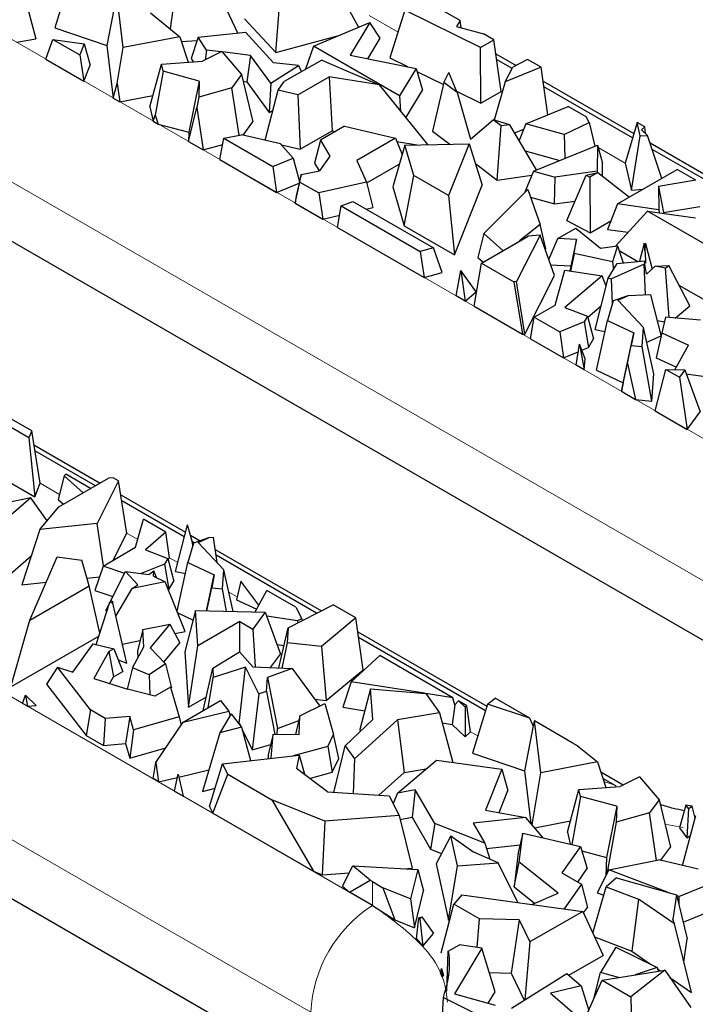
# Model space of a CAD drawing. Units: millimetres. Extents: x 0 to 420, y 0 to 297.
# Drawn here: x 113 to 123, y 46 to 59 of the extents above; entities that cross this region are included whole.
import ezdxf

# ---------------------------------------------------------------- set-up
doc = ezdxf.new("R2010")
doc.units = ezdxf.units.MM

msp = doc.modelspace()

# ---------------------------------------------------------------- linework, layer by layer
at = {"color": 8, "linetype": 'Continuous', "lineweight": 18}
for p, q in [((107.8388, 62.1057), (125.9407, 51.6582)), ((106.9902, 60.636), (125.0922, 50.1885)), ((118.4548, 59.1455), (118.0593, 59.3738)), ((119.8887, 58.318), (119.872, 58.3276)), ((121.1658, 57.5809), (121.1613, 57.5835)), ((121.5764, 57.3439), (121.206, 57.5577)), ((103.681, 55.4617), (118.106, 47.1364)), ((102.8324, 53.992), (117.2574, 45.6667)), ((113.8015, 52.7876), (113.5354, 52.9412)), ((114.8759, 52.1675), (114.7261, 52.254)), ((115.4256, 51.8503), (115.3149, 51.9141)), ((116.2445, 51.3776), (116.1303, 51.4436)), ((117.9859, 50.3726), (117.9762, 50.3782)), ((119.552, 49.4687), (119.4538, 49.5254)), ((122.3745, 48.2072), (122.1254, 48.2529)), ((118.106, 47.4631), (118.106, 47.1364))]:
    msp.add_line(p, q, dxfattribs=at)
at = {"color": 7, "linetype": 'Continuous', "lineweight": 25}
for p, q in [((113.9444, 59.88), (113.7366, 59.2025)), ((125.0922, 49.3719), (106.9902, 59.8193)), ((113.2855, 59.7583), (113.4754, 59.0518)), ((115.3988, 59.7457), (115.3238, 59.1906)), ((115.9441, 59.7859), (116.2472, 59.1355)), ((117.5785, 59.824), (117.9126, 59.2146)), ((114.5862, 59.663), (114.4508, 58.9611)), ((114.6755, 58.9326), (114.5862, 59.663)), ((116.7733, 58.8676), (116.8344, 59.6267)), ((119.3076, 59.3067), (118.8058, 59.5963)), ((118.5503, 59.4488), (118.3432, 58.7911)), ((119.588, 58.9322), (118.5503, 59.4488)), ((115.0512, 59.4124), (115.4563, 59.0828)), ((116.3418, 59.3267), (116.7733, 58.8676)), ((113.7366, 59.2025), (114.4508, 58.9611)), ((117.291, 58.9531), (118.0688, 59.2802)), ((118.0688, 59.2802), (117.7971, 58.8293)), ((118.2095, 59.0631), (118.0688, 59.2802)), ((119.3076, 59.3067), (119.2582, 59.2247)), ((119.2582, 59.2247), (119.6308, 59.1201)), ((119.3231, 59.2065), (119.3076, 59.3067)), ((113.2072, 59.0073), (113.4754, 59.0518)), ((113.6127, 58.7732), (113.708, 59.0449)), ((113.708, 59.0449), (114.078, 58.8314)), ((113.708, 59.0449), (114.1393, 58.9855)), ((115.4563, 59.0828), (114.6755, 58.9326)), ((115.4563, 59.0828), (115.5698, 58.7319)), ((115.7054, 59.0775), (115.6099, 58.782)), ((115.7054, 59.0775), (116.3571, 59.1473)), ((115.8205, 58.8996), (115.7054, 59.0775)), ((116.3571, 59.1473), (116.7419, 58.7239)), ((116.7733, 58.8676), (117.6243, 59.0933)), ((118.0393, 58.7807), (118.2095, 59.0631)), ((119.588, 58.9322), (119.7723, 59.0385)), ((119.7723, 59.0385), (119.6308, 59.1201)), ((119.872, 58.3276), (119.7723, 59.0385)), ((114.1393, 58.9855), (114.078, 58.8314)), ((114.1393, 58.9855), (114.2237, 58.6891)), ((114.4508, 58.9611), (114.539, 58.2386)), ((114.5926, 58.4376), (114.6755, 58.9326)), ((115.4778, 59.0162), (115.6906, 59.0318)), ((117.291, 58.9531), (117.1837, 58.6341)), ((118.4751, 58.2697), (117.291, 58.9531)), ((119.5951, 58.1678), (119.588, 58.9322)), ((113.6127, 58.7732), (114.1368, 58.4708)), ((114.078, 58.8314), (114.1368, 58.4708)), ((115.6099, 58.782), (115.6388, 58.7374)), ((116.0333, 58.8806), (115.7674, 58.7475)), ((115.8205, 58.8996), (115.8009, 58.7643)), ((116.0222, 58.875), (115.8205, 58.8996)), ((116.0333, 58.8806), (116.3039, 58.5617)), ((116.4286, 58.8254), (116.0399, 58.8729)), ((116.4286, 58.8254), (116.3779, 58.4633)), ((116.7066, 58.4428), (116.4286, 58.8254)), ((117.7971, 58.8293), (118.7028, 58.6475)), ((118.3432, 58.7911), (118.5836, 58.6714)), ((119.7988, 58.8492), (120.0783, 58.6879)), ((120.0247, 58.6451), (119.8101, 58.7689)), ((120.2357, 58.771), (120.0348, 58.6649)), ((120.4236, 58.6626), (120.2357, 58.771)), ((114.1368, 58.4708), (114.2237, 58.6891)), ((115.0426, 58.1191), (115.2015, 58.7028)), ((115.2015, 58.7028), (115.7674, 58.7475)), ((115.2242, 58.6071), (115.2015, 58.7028)), ((116.7066, 58.4428), (117.0853, 58.6885)), ((117.0853, 58.6885), (116.7419, 58.7239)), ((117.4056, 58.7622), (116.891, 58.4652)), ((117.0853, 58.6885), (117.1255, 58.6005)), ((117.4056, 58.7622), (118.1948, 58.4198)), ((118.7028, 58.6475), (118.4751, 58.2697)), ((118.7028, 58.6475), (118.7926, 58.3459)), ((119.9302, 58.46), (120.0348, 58.6649)), ((120.4236, 58.6626), (119.9302, 58.46)), ((120.5169, 58.0063), (120.4236, 58.6626)), ((115.2242, 58.6071), (115.1138, 58.0025)), ((115.72, 58.4733), (115.2242, 58.6071)), ((116.3039, 58.5617), (116.1696, 58.3817)), ((116.3039, 58.5617), (116.4591, 57.9105)), ((117.077, 58.2835), (117.5078, 58.5321)), ((117.5078, 58.5321), (117.549, 57.7874)), ((118.1948, 58.4198), (117.5078, 58.5321)), ((118.7152, 58.6059), (119.079, 58.4248)), ((119.0858, 58.4539), (119.1546, 58.5888)), ((119.2674, 58.3161), (119.1546, 58.5888)), ((114.539, 58.2386), (114.5926, 58.4376)), ((114.5926, 58.4376), (114.6318, 58.1851)), ((115.72, 58.4733), (115.5777, 57.7686)), ((115.72, 58.4733), (115.7147, 58.2531)), ((116.1696, 58.3817), (115.7147, 58.2531)), ((116.2692, 57.7291), (116.1696, 58.3817)), ((116.3258, 58.4697), (116.3779, 58.4633)), ((116.3779, 58.4633), (116.6849, 58.0408)), ((116.7066, 58.4428), (116.6849, 58.0408)), ((116.8077, 58.3464), (116.891, 58.4652)), ((118.1948, 58.4198), (118.8602, 57.599)), ((119.0858, 58.4539), (118.9303, 57.7841)), ((119.2674, 58.3161), (119.0858, 58.4539)), ((119.9302, 58.46), (119.7768, 57.9359)), ((120.4505, 58.4731), (121.6978, 57.7532)), ((121.6792, 57.6902), (120.4619, 58.3927)), ((114.539, 58.2386), (114.6318, 58.1851)), ((114.6318, 58.1851), (115.0843, 58.2721)), ((115.7147, 58.2531), (115.688, 58.108)), ((116.627, 57.6595), (116.8077, 58.3464)), ((117.077, 58.2835), (116.8077, 58.3464)), ((117.077, 58.2835), (117.1107, 57.5344)), ((118.4751, 58.2697), (118.491, 58.0545)), ((118.5632, 57.9654), (118.7926, 58.3459)), ((119.2596, 58.3348), (119.5951, 58.1678)), ((119.2674, 58.3161), (119.4529, 57.6754)), ((119.5951, 58.1678), (119.872, 58.3276)), ((115.0426, 58.1191), (115.0897, 57.9208)), ((115.5746, 57.641), (115.688, 58.108)), ((115.688, 58.108), (115.7739, 57.5259)), ((120.2139, 57.8823), (120.7963, 58.1208)), ((121.0401, 57.9801), (120.7963, 58.1208)), ((115.0897, 57.9208), (115.1138, 58.0025)), ((115.1138, 58.0025), (115.1566, 57.8822)), ((116.6849, 58.0408), (116.736, 58.074)), ((121.0843, 57.903), (121.0401, 57.9801)), ((115.0897, 57.9208), (115.1566, 57.8822)), ((115.1566, 57.8822), (115.5777, 57.7686)), ((116.3245, 57.7302), (116.4591, 57.9105)), ((117.7191, 57.8507), (117.3875, 57.6593)), ((117.7191, 57.8507), (118.4218, 57.6865)), ((119.4529, 57.6754), (119.7626, 57.9401)), ((119.8735, 57.8559), (119.7626, 57.9401)), ((119.9918, 57.8722), (119.7626, 57.9401)), ((119.8168, 57.1111), (119.8735, 57.8559)), ((119.9918, 57.8722), (119.8735, 57.8559)), ((120.3599, 57.2509), (119.9918, 57.8722)), ((120.2139, 57.8823), (120.1199, 57.6561)), ((120.7412, 57.7368), (120.2139, 57.8823)), ((120.7412, 57.7368), (121.0843, 57.903)), ((121.0843, 57.903), (121.1623, 57.5795)), ((121.7419, 57.9017), (121.5764, 57.3439)), ((121.7864, 57.7177), (121.7419, 57.9017)), ((121.8471, 57.841), (121.7419, 57.9017)), ((121.8471, 57.841), (121.8043, 57.8002)), ((121.8602, 57.7501), (121.8471, 57.841)), ((115.5777, 57.7686), (115.5746, 57.641)), ((116.0046, 57.3928), (116.0601, 57.6874)), ((116.0601, 57.6874), (116.3016, 57.7355)), ((116.0601, 57.6874), (116.7346, 57.2981)), ((116.8397, 57.6098), (116.3016, 57.7355)), ((117.1107, 57.5344), (117.549, 57.7874)), ((117.549, 57.7874), (117.5961, 57.7797)), ((118.4218, 57.6865), (117.889, 57.3789)), ((118.4218, 57.6865), (118.511, 57.4642)), ((118.9303, 57.7841), (119.1664, 57.6049)), ((120.0586, 57.7595), (120.1843, 57.8111)), ((120.7412, 57.7368), (120.7503, 57.4108)), ((121.6661, 56.9725), (121.7864, 57.7177)), ((121.7864, 57.7177), (121.8872, 57.7258)), ((121.8872, 57.7258), (121.8043, 57.8002)), ((122.0836, 57.1346), (121.8872, 57.7258)), ((115.5746, 57.641), (115.7739, 57.5259)), ((115.7739, 57.5259), (116.044, 57.6022)), ((117.0128, 57.4126), (116.8397, 57.6098)), ((116.853, 57.5947), (117.1107, 57.5344)), ((117.3875, 57.6593), (117.3065, 57.3434)), ((117.3875, 57.6593), (117.5177, 57.4416)), ((118.5482, 57.5929), (118.382, 57.0178)), ((118.4397, 57.6419), (118.719, 57.5962)), ((118.5482, 57.5929), (119.4331, 57.6101)), ((118.6712, 57.1754), (118.5482, 57.5929)), ((119.4331, 57.6101), (119.1504, 56.8988)), ((119.4331, 57.6101), (119.6115, 57.0418)), ((120.3196, 57.2344), (121.1959, 57.5932)), ((121.1959, 57.5932), (121.1954, 57.2326)), ((121.1959, 57.5932), (121.2665, 57.3454)), ((121.9209, 57.6245), (122.7771, 57.1303)), ((116.7346, 57.2981), (117.0128, 57.4126)), ((117.0128, 57.4126), (117.0991, 57.088)), ((117.5177, 57.4416), (117.3765, 57.2403)), ((120.2046, 57.5131), (120.6799, 57.3819)), ((122.7517, 57.0711), (121.9512, 57.5332)), ((116.0046, 57.3928), (116.7852, 56.9423)), ((116.7346, 57.2981), (116.7852, 56.9423)), ((117.3065, 57.3434), (117.369, 57.2388)), ((117.889, 57.3789), (118.0224, 57.0841)), ((118.025, 57.0733), (118.4727, 57.3316)), ((119.5187, 57.3374), (119.8168, 57.1111)), ((121.2663, 57.1676), (121.2665, 57.3454)), ((121.5764, 57.3439), (121.6661, 56.9725)), ((117.1219, 57.1896), (117.0555, 56.8928)), ((117.1061, 57.0837), (117.1219, 57.1896)), ((117.1219, 57.1896), (117.3765, 57.2403)), ((118.5397, 56.4828), (118.6712, 57.1754)), ((119.1504, 56.8988), (118.6712, 57.1754)), ((119.8168, 57.1111), (120.2958, 57.177)), ((120.3196, 57.2344), (120.1984, 56.9428)), ((120.3196, 57.2344), (120.6155, 57.1528)), ((120.6076, 56.7832), (120.6155, 57.1528)), ((121.1954, 57.2326), (120.6155, 57.1528)), ((120.7779, 56.5564), (121.0399, 57.1802)), ((121.0399, 57.1802), (121.2041, 57.2162)), ((121.0399, 57.1802), (121.0925, 57.1519)), ((121.2041, 57.2162), (121.0925, 57.1519)), ((121.0925, 57.1519), (121.096, 56.3854)), ((121.1954, 57.2326), (121.1989, 57.2151)), ((121.2041, 57.2162), (121.6379, 56.8774)), ((121.4731, 56.7823), (122.2943, 57.2562)), ((122.5501, 57.1087), (122.2943, 57.2562)), ((116.7852, 56.9423), (117.0951, 57.0699)), ((117.0409, 56.7947), (117.1061, 57.0837)), ((117.1061, 57.0837), (117.366, 56.9337)), ((118.0224, 57.0841), (117.366, 56.9337)), ((118.0224, 57.0841), (118.1064, 56.7329)), ((118.382, 57.0178), (118.5397, 56.4828)), ((119.2309, 56.0839), (119.6115, 57.0418)), ((122.5501, 57.1087), (122.0368, 57.0246)), ((122.0368, 57.0246), (122.0404, 56.7012)), ((122.0368, 57.0246), (122.1076, 56.6672)), ((117.0555, 56.8928), (117.0409, 56.7947)), ((117.366, 56.9337), (117.4203, 56.5757)), ((119.1504, 56.8988), (119.2309, 56.0839)), ((119.636, 56.3745), (120.238, 56.9829)), ((120.238, 56.9829), (120.4104, 56.502)), ((120.2769, 56.8744), (120.6076, 56.7832)), ((121.6661, 56.9725), (121.8249, 56.9853)), ((117.0409, 56.7947), (117.4203, 56.5757)), ((117.6243, 56.458), (117.675, 56.7554)), ((117.675, 56.7554), (117.835, 56.8182)), ((117.675, 56.7554), (118.7602, 56.1291)), ((117.835, 56.8182), (118.9415, 56.1796)), ((120.6076, 56.7832), (120.8894, 56.822)), ((121.4731, 56.7823), (121.3349, 56.4334)), ((122.0404, 56.7012), (121.4731, 56.7823)), ((122.1076, 56.6672), (122.6072, 56.749)), ((117.4203, 56.5757), (117.6535, 56.6291)), ((118.018, 56.7126), (118.1064, 56.7329)), ((121.8852, 56.6858), (121.446, 56.2028)), ((122.8259, 56.1429), (121.8852, 56.6858)), ((121.8852, 56.6858), (122.5459, 56.5914)), ((122.0404, 56.7012), (122.0476, 56.6626)), ((122.1078, 56.654), (122.1076, 56.6672)), ((118.5397, 56.4828), (119.2309, 56.0839)), ((120.4104, 56.502), (120.1266, 56.2742)), ((120.4858, 56.1661), (120.4104, 56.502)), ((120.7779, 56.5564), (121.096, 56.3854)), ((121.096, 56.3854), (121.3811, 56.5499)), ((117.6243, 56.458), (118.813, 55.7719)), ((119.636, 56.3745), (119.5535, 56.0466)), ((119.6006, 55.9707), (120.2432, 56.3415)), ((119.8964, 56.1414), (119.636, 56.3745)), ((120.4087, 56.3551), (120.086, 55.7182)), ((120.4087, 56.3551), (120.2432, 56.3415)), ((120.6056, 55.8003), (120.4087, 56.3551)), ((120.6528, 56.3088), (120.8991, 56.451)), ((120.8991, 56.451), (121.2384, 56.1738)), ((121.3349, 56.4334), (121.6189, 56.3929)), ((120.528, 56.019), (120.6528, 56.3088)), ((120.9078, 56.2932), (120.6528, 56.3088)), ((120.9078, 56.2932), (120.8309, 55.9303)), ((120.8758, 56.1016), (120.9078, 56.2932)), ((121.2384, 56.1738), (121.4748, 56.2068)), ((121.4748, 56.2068), (121.4023, 55.9879)), ((121.4748, 56.2068), (121.5519, 55.9733)), ((121.838, 56.237), (121.7762, 55.9952)), ((121.838, 56.237), (121.8563, 56.2389)), ((121.8528, 56.1198), (121.838, 56.237)), ((121.8528, 56.1198), (121.8563, 56.2389)), ((121.8563, 56.2389), (121.9477, 55.8859)), ((118.9415, 56.1796), (118.7602, 56.1291)), ((118.7602, 56.1291), (118.813, 55.7719)), ((119.0616, 55.8412), (118.9415, 56.1796)), ((120.478, 56.1599), (120.4858, 56.1661)), ((120.8758, 56.1016), (120.8244, 55.8602)), ((121.4023, 55.9879), (120.8758, 56.1016)), ((121.4963, 56.1418), (121.754, 55.993)), ((121.8528, 56.1198), (121.8582, 55.9682)), ((119.5009, 55.3749), (119.6006, 55.9707)), ((119.5535, 56.0466), (119.6236, 55.9839)), ((119.6006, 55.9707), (120.0454, 55.714)), ((120.5534, 55.9473), (120.8309, 55.9303)), ((120.8309, 55.9303), (120.8193, 55.861)), ((121.3439, 55.7611), (121.467, 55.965)), ((121.8416, 55.9562), (121.3901, 55.7518)), ((121.4023, 55.9879), (121.4171, 55.8825)), ((121.467, 55.965), (121.8494, 56.0023)), ((121.8566, 55.5314), (121.8416, 55.9562)), ((121.848, 55.9549), (121.8416, 55.9562)), ((121.848, 55.9549), (121.8494, 56.0023)), ((121.873, 55.8155), (121.848, 55.9549)), ((121.8582, 55.9682), (121.8494, 56.0023)), ((121.873, 55.8155), (121.9906, 55.9262)), ((121.9906, 55.9262), (122.1789, 55.9373)), ((122.1324, 55.8977), (121.9906, 55.9262)), ((122.1324, 55.8977), (122.1789, 55.9373)), ((122.4656, 55.3827), (122.1789, 55.9373)), ((118.813, 55.7719), (119.0616, 55.8412)), ((119.2531, 55.518), (119.3192, 55.8687)), ((119.3192, 55.8687), (119.3797, 55.4449)), ((119.5274, 55.5723), (119.3192, 55.8687)), ((120.1969, 54.9936), (120.6056, 55.8003)), ((120.6164, 55.3908), (120.7491, 55.8712)), ((120.7491, 55.8712), (121.2628, 55.7962)), ((121.2628, 55.7962), (120.751, 55.3576)), ((121.3167, 55.6544), (121.2628, 55.7962)), ((122.1828, 55.2201), (122.1324, 55.8977)), ((120.086, 55.7182), (120.0454, 55.714)), ((120.0454, 55.714), (120.167, 54.9905)), ((120.1969, 54.9936), (120.086, 55.7182)), ((121.1643, 55.0577), (121.3439, 55.7611)), ((121.3439, 55.7611), (121.3901, 55.7518)), ((121.402, 55.4149), (121.3901, 55.7518)), ((122.3185, 55.6672), (122.7847, 55.3982)), ((119.3797, 55.4449), (119.2531, 55.518)), ((119.3797, 55.4449), (119.5274, 55.5723)), ((121.617, 55.5205), (121.4121, 55.4496)), ((121.4781, 55.4576), (121.617, 55.5205)), ((121.9333, 55.5349), (121.617, 55.5205)), ((122.074, 54.9791), (121.9333, 55.5349)), ((120.3279, 55.2243), (120.6164, 55.3908)), ((121.0632, 55.2257), (121.2475, 55.3836)), ((121.4121, 55.4496), (121.3346, 55.182)), ((121.4781, 55.4576), (121.8307, 55.0831)), ((122.266, 55.2131), (122.4656, 55.3827)), ((119.5009, 55.3749), (120.167, 54.9905)), ((120.751, 55.3576), (121.06, 55.2375)), ((120.278, 54.9264), (120.3279, 55.2243)), ((120.3279, 55.2243), (120.6783, 55.022)), ((121.0138, 55.161), (120.6783, 55.022)), ((121.06, 55.2375), (121.0138, 55.161)), ((121.0138, 55.161), (121.0731, 54.8088)), ((121.06, 55.2375), (121.1445, 54.9271)), ((121.182, 54.4956), (121.3346, 55.182)), ((121.3346, 55.182), (121.698, 55.0104)), ((122.0231, 55.1802), (122.1177, 55.1611)), ((122.1332, 55.2243), (122.081, 55.011)), ((122.6144, 55.1836), (122.1332, 55.2243)), ((120.167, 54.9905), (120.1969, 54.9936)), ((120.6783, 55.022), (120.7289, 54.6662)), ((121.1643, 55.0577), (121.3008, 55.0302)), ((121.549, 54.3222), (121.698, 55.0104)), ((121.698, 55.0104), (121.6627, 54.8345)), ((121.8102, 54.8203), (121.8307, 55.0831)), ((121.9734, 54.4487), (121.8307, 55.0831)), ((122.081, 55.011), (122.0056, 54.667)), ((122.081, 55.011), (122.4472, 54.8429)), ((120.278, 54.9264), (120.7289, 54.6662)), ((120.9027, 54.5659), (120.9511, 54.8534)), ((120.9511, 54.8534), (121.0163, 54.5003)), ((121.0283, 54.6545), (120.9511, 54.8534)), ((121.0731, 54.8088), (121.1445, 54.9271)), ((121.8762, 54.881), (122.072, 54.9696)), ((122.2625, 54.5024), (122.4472, 54.8429)), ((120.7289, 54.6662), (120.9338, 54.7511)), ((120.9829, 54.7714), (121.0731, 54.8088)), ((121.6094, 54.5873), (121.6627, 54.8345)), ((121.6627, 54.8345), (121.8102, 54.8203)), ((121.9439, 54.0715), (121.8102, 54.8203)), ((121.0163, 54.5003), (121.0283, 54.6545)), ((121.5257, 54.2063), (121.6094, 54.5873)), ((121.6094, 54.5873), (121.7222, 54.0929)), ((122.0056, 54.667), (122.2827, 54.5397)), ((121.0163, 54.5003), (120.9027, 54.5659)), ((121.182, 54.4956), (121.549, 54.3222)), ((121.9439, 54.0715), (121.9734, 54.4487)), ((121.9929, 53.9367), (122.1398, 54.5052)), ((122.1398, 54.5052), (122.3244, 54.3987)), ((122.1398, 54.5052), (122.3985, 54.4994)), ((122.3985, 54.4994), (122.3244, 54.3987)), ((122.3985, 54.4994), (122.6082, 53.9228)), ((122.8448, 54.3809), (122.4192, 54.4424)), ((121.549, 54.3222), (121.5257, 54.2063)), ((122.3244, 54.3987), (122.432, 53.6833)), ((121.5257, 54.2063), (121.7222, 54.0929)), ((121.7222, 54.0929), (121.9439, 54.0715)), ((113.4177, 53.6624), (112.8603, 53.9841)), ((121.9929, 53.9367), (122.432, 53.6833)), ((122.432, 53.6833), (122.6082, 53.9228)), ((113.3804, 53.5687), (112.9012, 53.8452)), ((113.4177, 53.6624), (113.3804, 53.5687)), ((113.5354, 52.9412), (113.4177, 53.6624)), ((113.3804, 53.5687), (113.4609, 52.7538)), ((113.449, 53.4704), (114.3588, 52.9453)), ((114.2948, 52.9084), (113.4623, 53.3889)), ((117.2574, 44.8501), (102.8324, 53.1754)), ((112.7697, 53.1527), (113.4609, 52.7538)), ((113.866, 53.0444), (113.7835, 52.7164)), ((113.7913, 52.6178), (114.4732, 53.0114)), ((113.866, 53.0444), (113.8866, 53.0652)), ((114.1265, 52.8113), (113.866, 53.0444)), ((114.2265, 52.869), (113.8866, 53.0652)), ((114.6124, 52.9729), (114.316, 52.388)), ((114.5367, 53.0166), (114.4732, 53.0114)), ((114.6124, 52.9729), (114.5367, 53.0166)), ((114.7261, 52.254), (114.6124, 52.9729)), ((113.4609, 52.7538), (113.5354, 52.9412)), ((113.4076, 52.7401), (113.004, 52.3919)), ((113.4076, 52.7401), (113.1414, 52.6873)), ((113.6291, 52.4249), (113.4076, 52.7401)), ((113.7835, 52.7164), (113.8536, 52.6538)), ((114.6426, 52.7815), (115.5323, 52.268)), ((115.5159, 52.2037), (114.6555, 52.7003)), ((113.53, 52.307), (113.7913, 52.6178)), ((114.8464, 52.0607), (114.9538, 52.4493)), ((115.2641, 52.2701), (114.9538, 52.4493)), ((113.53, 52.307), (113.2822, 51.5454)), ((114.316, 52.388), (113.53, 52.307)), ((114.4051, 51.8059), (114.316, 52.388)), ((115.2641, 52.2701), (114.981, 52.0275)), ((115.3149, 51.9141), (115.2641, 52.2701)), ((115.3943, 51.7276), (115.5587, 52.3715)), ((115.6306, 52.1251), (115.5587, 52.3715)), ((114.5379, 51.8826), (114.7261, 52.254)), ((115.6004, 52.2287), (115.7344, 52.1514)), ((115.6544, 52.1237), (115.6263, 52.14)), ((115.847, 52.1903), (115.6421, 52.1195)), ((115.7081, 52.1275), (115.847, 52.1903)), ((115.9189, 52.1936), (115.847, 52.1903)), ((115.9671, 51.8524), (115.9189, 52.1936)), ((114.4012, 51.8037), (114.8464, 52.0607)), ((114.981, 52.0275), (115.29, 51.9074)), ((115.6421, 52.1195), (115.5646, 51.8519)), ((115.632, 52.0848), (115.6306, 52.1251)), ((115.6349, 52.0947), (115.6306, 52.1251)), ((115.7081, 52.1275), (116.0607, 51.753)), ((115.9417, 52.0317), (117.4029, 51.1884)), ((113.0419, 51.6249), (113.4119, 51.9441)), ((113.3917, 51.0604), (113.7702, 51.9314)), ((113.7702, 51.9314), (114.1049, 51.8829)), ((114.209, 51.5321), (114.1049, 51.8829)), ((115.29, 51.9074), (115.2438, 51.8309)), ((115.29, 51.9074), (115.3745, 51.597)), ((115.2932, 51.8956), (115.3149, 51.9141)), ((117.3349, 51.1539), (115.9531, 51.9514)), ((114.4012, 51.8037), (114.2872, 51.4688)), ((114.6969, 51.7021), (114.4012, 51.8037)), ((114.4981, 51.3104), (114.7091, 51.7262)), ((114.8794, 51.5453), (114.7091, 51.7262)), ((114.7091, 51.7262), (115.0266, 51.6857)), ((115.2438, 51.8309), (114.9248, 51.6987)), ((115.0266, 51.6857), (115.0983, 51.7363)), ((115.0927, 51.6647), (115.0983, 51.7363)), ((115.134, 51.6444), (115.0983, 51.7363)), ((115.2438, 51.8309), (115.3031, 51.4787)), ((115.3943, 51.7276), (115.5309, 51.7001)), ((115.4159, 51.1831), (115.5646, 51.8519)), ((115.5646, 51.8519), (115.928, 51.6803)), ((116.0402, 51.4901), (116.0607, 51.753)), ((116.1898, 51.1791), (116.0607, 51.753)), ((114.1777, 51.6378), (114.3508, 51.6556)), ((115.0927, 51.6647), (115.2516, 51.5865)), ((115.3031, 51.4787), (115.3745, 51.597)), ((115.8213, 51.1874), (115.928, 51.6803)), ((115.928, 51.6803), (115.8927, 51.5044)), ((116.2925, 51.5961), (116.2356, 51.3369)), ((116.5433, 51.2659), (116.2925, 51.5961)), ((113.2822, 51.5454), (113.6175, 51.58)), ((113.3917, 51.0604), (114.209, 51.5321)), ((114.3543, 50.8783), (114.209, 51.5321)), ((114.2872, 51.4688), (114.5353, 51.3836)), ((114.5736, 51.1152), (114.7977, 51.495)), ((115.2516, 51.5865), (114.7977, 51.495)), ((114.7977, 51.495), (114.8794, 51.5453)), ((115.53, 50.9031), (115.2516, 51.5865)), ((115.2966, 51.476), (115.3031, 51.4787)), ((115.8243, 51.1874), (115.8927, 51.5044)), ((115.8927, 51.5044), (116.0402, 51.4901)), ((116.0953, 51.1813), (116.0402, 51.4901)), ((116.4925, 51.1723), (116.6531, 51.4685)), ((117.0513, 51.2387), (116.6531, 51.4685)), ((114.4933, 51.3074), (114.5224, 51.3253)), ((114.5224, 51.3253), (114.5321, 51.2924)), ((116.2356, 51.3369), (116.5127, 51.2096)), ((114.3039, 50.7226), (114.4933, 51.3074)), ((114.4375, 51.1909), (114.4875, 51.2895)), ((114.4375, 51.1909), (114.451, 51.1766)), ((114.4933, 51.3074), (114.5321, 51.2924)), ((114.7259, 50.4656), (114.5321, 51.2924)), ((115.6721, 51.1908), (115.5253, 50.6223)), ((115.7045, 50.7068), (115.6721, 51.1908)), ((115.6721, 51.1908), (116.6285, 51.1692)), ((116.9424, 50.9544), (117.5631, 51.2699)), ((117.0513, 51.2387), (117.1302, 51.0789)), ((117.8749, 51.09), (117.5631, 51.2699)), ((113.1308, 50.1414), (113.3917, 51.0604)), ((115.4258, 51.159), (115.638, 51.0587)), ((116.6285, 51.1692), (116.457, 50.9362)), ((116.6285, 51.1692), (116.8382, 50.5927)), ((117.0748, 51.0507), (116.6492, 51.1123)), ((117.1302, 51.0789), (117.0748, 51.0507)), ((117.0748, 51.0507), (117.0762, 51.0224)), ((117.1302, 51.0789), (117.1363, 51.053)), ((117.8749, 51.09), (117.4036, 50.6989)), ((117.9762, 50.3782), (117.8749, 51.09)), ((114.9445, 50.9325), (114.872, 50.6349)), ((114.9445, 50.9325), (115.3187, 51.0039)), ((114.9605, 50.6923), (114.9445, 50.9325)), ((115.3187, 51.0039), (115.0455, 50.6781)), ((115.3187, 51.0039), (115.4548, 50.7461)), ((116.2794, 51.0386), (115.7045, 50.7068)), ((116.2794, 50.6201), (116.2794, 51.0386)), ((116.2794, 51.0386), (116.457, 50.9362)), ((116.457, 50.9362), (116.4885, 50.4154)), ((116.818, 50.4022), (116.9424, 50.9544)), ((116.9424, 50.9544), (116.9285, 50.7492)), ((113.1308, 50.1414), (114.3421, 50.8405)), ((114.6642, 50.7285), (114.9067, 50.7774)), ((115.3872, 50.8743), (115.53, 50.9031)), ((117.9018, 50.9005), (119.6769, 49.876)), ((119.6577, 49.8133), (117.9133, 50.8201)), ((113.9834, 50.3462), (114.2642, 50.7322)), ((114.2642, 50.7322), (114.545, 50.6642)), ((114.545, 50.6642), (114.4789, 50.626)), ((114.545, 50.6642), (114.6692, 50.3516)), ((114.8032, 50.4023), (114.9605, 50.6923)), ((115.0455, 50.6781), (115.2567, 50.4597)), ((115.2341, 50.483), (115.4548, 50.7461)), ((115.576, 49.8642), (115.7045, 50.7068)), ((116.7907, 50.7232), (116.8871, 50.7093)), ((116.9285, 50.7492), (116.858, 50.4006)), ((117.4036, 50.6989), (116.9285, 50.7492)), ((117.4036, 50.6989), (117.4676, 49.956)), ((114.4789, 50.626), (114.2714, 50.2548)), ((114.4789, 50.626), (114.5408, 50.2775)), ((114.6053, 50.5125), (114.7259, 50.4656)), ((114.872, 50.6349), (114.8783, 50.5406)), ((115.5253, 50.6223), (115.576, 49.8642)), ((115.9102, 50.4007), (116.2773, 50.6225)), ((116.2773, 50.6225), (116.4602, 50.4166)), ((116.7015, 50.4069), (116.8382, 50.5927)), ((117.8093, 50.213), (118.2065, 50.5719)), ((119.2098, 49.9929), (118.2065, 50.5719)), ((113.7707, 50.4138), (113.6209, 50.1811)), ((114.2264, 49.8239), (113.7707, 50.4138)), ((113.7707, 50.4138), (113.9834, 50.3462)), ((114.8032, 50.4023), (114.7324, 50.1084)), ((115.0341, 50.3072), (114.8032, 50.4023)), ((115.2567, 50.4597), (115.0341, 50.3072)), ((115.2567, 50.4597), (115.342, 50.1283)), ((115.7767, 49.8164), (115.9102, 50.4007)), ((115.9102, 50.4007), (115.9141, 50.27)), ((116.3586, 50.4131), (115.9141, 50.27)), ((116.2718, 49.6387), (116.3586, 50.4131)), ((116.5398, 50.0466), (116.3586, 50.4131)), ((116.4602, 50.4166), (116.999, 50.3949)), ((116.999, 50.3949), (116.6604, 50.2686)), ((116.999, 50.3949), (117.3778, 49.8786)), ((117.4676, 49.956), (117.9762, 50.3782)), ((114.2714, 50.2548), (114.7331, 50.1082)), ((114.4894, 50.1856), (114.5408, 50.2775)), ((114.5408, 50.2775), (114.6692, 50.3516)), ((115.0341, 50.3072), (115.0428, 50.0319)), ((115.8421, 49.8542), (115.9141, 50.27)), ((116.6476, 50.0784), (116.6604, 50.2686)), ((116.6604, 50.2686), (116.7985, 49.5699)), ((113.6209, 50.1811), (114.1673, 49.4737)), ((115.1114, 50.015), (114.7331, 50.1082)), ((115.327, 50.1394), (115.1114, 50.015)), ((115.327, 50.1394), (115.4463, 49.729)), ((115.3321, 50.1216), (115.342, 50.1283)), ((117.8093, 50.213), (117.6983, 49.8616)), ((118.8193, 50.0543), (117.8093, 50.213)), ((118.0785, 50.1149), (117.9311, 49.5559)), ((118.1066, 49.691), (118.0785, 50.1149)), ((118.0785, 50.1149), (118.8376, 50.0528)), ((113.2935, 49.9139), (113.3346, 50.0292)), ((113.3346, 50.0292), (113.3604, 49.8753)), ((113.3346, 50.0292), (113.477, 49.8877)), ((115.576, 49.8642), (115.8197, 50.0049)), ((116.5398, 50.0466), (116.4513, 49.2755)), ((116.6476, 50.0784), (116.5398, 50.0466)), ((116.6476, 50.0784), (116.7623, 49.492)), ((117.3086, 49.9728), (117.4676, 49.956)), ((118.8376, 50.0528), (119.0272, 49.7843)), ((119.2098, 49.9929), (118.8387, 50.0512)), ((119.2351, 49.8961), (119.2098, 49.9929)), ((119.6861, 49.9059), (119.7892, 49.9851)), ((120.2663, 49.7098), (119.7892, 49.9851)), ((113.3604, 49.8753), (113.2935, 49.9139)), ((113.3604, 49.8753), (113.477, 49.8877)), ((115.5006, 49.6571), (116.0138, 49.9533)), ((116.0138, 49.9533), (116.1299, 49.8074)), ((117.1035, 49.742), (117.4482, 49.9137)), ((117.4482, 49.9137), (117.5692, 49.4859)), ((117.6983, 49.8616), (117.9992, 49.8143)), ((119.2351, 49.8961), (119.201, 49.6254)), ((119.2884, 49.9475), (119.2351, 49.8961)), ((119.3803, 49.8607), (119.2884, 49.9475)), ((119.4024, 49.8817), (119.2884, 49.9475)), ((119.4024, 49.8817), (119.3803, 49.8607)), ((119.3803, 49.8607), (119.3805, 49.4557)), ((119.4538, 49.5254), (119.4024, 49.8817)), ((119.6861, 49.9059), (119.4783, 49.2285)), ((120.2663, 49.7098), (119.6861, 49.9059)), ((114.2264, 49.8239), (114.1673, 49.4737)), ((114.4284, 49.7073), (114.2264, 49.8239)), ((114.4284, 49.7073), (114.4035, 49.3374)), ((114.7658, 49.7358), (114.4284, 49.7073)), ((114.7658, 49.7358), (114.7077, 49.363)), ((114.8197, 49.5504), (114.7658, 49.7358)), ((115.4463, 49.729), (114.8197, 49.5504)), ((115.4463, 49.729), (115.4719, 49.6148)), ((115.5006, 49.6571), (116.1299, 49.8074)), ((116.1597, 49.77), (116.0049, 49.5087)), ((116.1299, 49.8074), (116.1463, 49.7473)), ((116.1597, 49.77), (116.3044, 49.588)), ((117.1035, 49.742), (117.046, 49.489)), ((117.0954, 49.4885), (117.1035, 49.742)), ((119.0272, 49.7843), (118.4499, 49.6886)), ((119.0272, 49.7843), (119.2101, 49.1039)), ((120.3122, 49.6074), (120.2663, 49.7098)), ((115.1227, 49.1004), (115.5006, 49.6571)), ((116.3044, 49.588), (116.0049, 49.5087)), ((116.2657, 49.6367), (116.2718, 49.6387)), ((116.2718, 49.6387), (116.2845, 49.613)), ((116.3044, 49.588), (116.4284, 49.1283)), ((116.7932, 49.4917), (116.7985, 49.5699)), ((116.7985, 49.5699), (117.089, 49.6782)), ((117.7275, 49.3303), (118.1066, 49.691)), ((118.4499, 49.6886), (117.8544, 49.1505)), ((118.4499, 49.6886), (118.54, 48.9655)), ((119.0641, 49.6469), (119.201, 49.6254)), ((119.201, 49.6254), (119.3805, 49.4557)), ((120.3122, 49.6074), (120.1925, 48.9871)), ((120.3299, 49.6731), (120.3122, 49.6074)), ((120.4172, 48.9586), (120.3299, 49.6731)), ((120.8495, 49.3732), (120.3299, 49.6731)), ((114.1673, 49.4737), (114.4035, 49.3374)), ((114.8197, 49.5504), (114.7659, 49.163)), ((116.0049, 49.5087), (115.7652, 48.7022)), ((116.3135, 49.5544), (116.4513, 49.2755)), ((116.7386, 49.4923), (116.6716, 49.207)), ((116.7094, 49.1597), (116.7386, 49.4923)), ((116.7386, 49.4923), (117.0954, 49.4885)), ((117.492, 49.3223), (117.5692, 49.4859)), ((117.6413, 49.1571), (117.5692, 49.4859)), ((117.9311, 49.5559), (117.9331, 49.5259)), ((119.3805, 49.4557), (119.4538, 49.5254)), ((114.4035, 49.3374), (114.7077, 49.363)), ((114.7077, 49.363), (114.7659, 49.163)), ((114.7659, 49.163), (115.261, 49.3041)), ((116.4513, 49.2755), (116.7054, 49.3508)), ((117.492, 49.3223), (117.0119, 49.1934)), ((117.492, 49.3223), (117.5514, 48.9667)), ((117.5718, 48.6911), (117.7275, 49.3303)), ((117.7275, 49.3303), (117.8544, 49.1505)), ((120.9249, 49.3309), (120.8495, 49.3732)), ((120.9249, 49.3309), (121.198, 49.1087)), ((116.042, 49.0852), (117.0939, 49.2026)), ((116.6716, 49.207), (116.6671, 49.155)), ((117.0939, 49.2026), (117.0573, 49.017)), ((117.0939, 49.2026), (117.174, 48.9293)), ((117.5514, 48.9667), (117.6413, 49.1571)), ((119.4783, 49.2285), (120.1925, 48.9871)), ((115.0858, 48.8795), (115.1227, 49.1004)), ((115.1227, 49.1004), (115.1628, 48.8351)), ((115.8641, 48.495), (116.042, 49.0852)), ((116.1143, 48.9392), (116.042, 49.0852)), ((117.4833, 48.6969), (117.0573, 49.017)), ((117.8544, 49.1505), (117.8385, 48.6736)), ((118.4498, 48.6803), (118.9818, 49.1353)), ((118.9818, 49.1353), (119.881, 49.0115)), ((121.198, 49.1087), (120.4172, 48.9586)), ((121.198, 49.1087), (121.3115, 48.7579)), ((115.1628, 48.8351), (115.4238, 48.8974)), ((115.383, 48.708), (115.4333, 48.9415)), ((115.4333, 48.9415), (115.5001, 48.6404)), ((115.4421, 48.9018), (115.8537, 49)), ((115.9089, 48.4045), (116.1143, 48.9392)), ((116.1143, 48.9392), (116.7204, 48.5894)), ((117.2366, 48.8822), (117.5514, 48.9667)), ((118.1914, 48.6504), (118.54, 48.9655)), ((118.54, 48.9655), (118.8417, 49.0155)), ((119.881, 49.0115), (119.6567, 48.448)), ((119.881, 49.0115), (119.9654, 48.7151)), ((120.1925, 48.9871), (120.2806, 48.2661)), ((120.2978, 48.2459), (120.4172, 48.9586)), ((121.242, 48.9727), (121.5509, 48.7944)), ((121.4494, 48.7792), (121.2714, 48.882)), ((121.775, 48.9065), (121.5091, 48.7735)), ((121.775, 48.9065), (122.0456, 48.5876)), ((115.1628, 48.8351), (115.0858, 48.8795)), ((115.7652, 48.7022), (115.9406, 48.7487)), ((120.9432, 48.7288), (121.5091, 48.7735)), ((115.383, 48.708), (115.5001, 48.6404)), ((117.4833, 48.6969), (118.3352, 48.641)), ((118.3352, 48.641), (118.4688, 48.3712)), ((118.4498, 48.6803), (118.3873, 48.5358)), ((118.6919, 48.7268), (118.4498, 48.6803)), ((118.6919, 48.7268), (118.6473, 48.3487)), ((118.9604, 48.2618), (118.6919, 48.7268)), ((119.8454, 48.4136), (119.9654, 48.7151)), ((120.7843, 48.1451), (120.9432, 48.7288)), ((120.9659, 48.6331), (120.8456, 47.9742)), ((120.9659, 48.6331), (120.9432, 48.7288)), ((121.4617, 48.4993), (120.9659, 48.6331)), ((115.8641, 48.495), (115.9089, 48.4045)), ((117.4481, 48.2956), (116.7204, 48.5894)), ((116.7204, 48.5894), (117.2934, 47.6054)), ((121.4617, 48.4993), (121.3194, 47.7945)), ((121.4617, 48.4993), (121.4564, 48.2791)), ((122.0456, 48.5876), (121.9113, 48.4076)), ((122.0456, 48.5876), (122.2008, 47.9365)), ((122.4135, 48.5167), (122.3261, 48.205)), ((122.4483, 48.4688), (122.4135, 48.5167)), ((122.5011, 48.5031), (122.4135, 48.5167)), ((122.4483, 48.4688), (122.5011, 48.5031)), ((122.5396, 48.3353), (122.5011, 48.5031)), ((115.9089, 48.4045), (117.2934, 47.6054)), ((118.4688, 48.3712), (117.4481, 48.2956)), ((118.4688, 48.3712), (118.6495, 47.6492)), ((118.4824, 48.317), (118.6473, 48.3487)), ((118.6473, 48.3487), (118.901, 47.9092)), ((120.2117, 48.3467), (119.4902, 48.2671)), ((119.6567, 48.448), (120.2117, 48.3467)), ((120.4513, 48.0663), (120.2117, 48.3467)), ((121.9113, 48.4076), (121.4564, 48.2791)), ((122.0109, 47.755), (121.9113, 48.4076)), ((122.3687, 47.6855), (122.5494, 48.3723)), ((122.4483, 48.4688), (122.4266, 48.0668)), ((117.4481, 48.2956), (117.4119, 47.5576)), ((118.9604, 48.2618), (118.901, 47.9092)), ((119.6478, 47.9941), (118.9604, 48.2618)), ((119.4902, 48.2671), (119.6478, 47.9941)), ((120.3341, 48.2035), (120.826, 48.2981)), ((121.4564, 48.2791), (121.3257, 47.5682)), ((122.3261, 48.205), (122.4266, 48.0668)), ((119.1792, 48.0926), (118.9774, 47.7087)), ((119.2707, 47.6793), (119.1792, 48.0926)), ((119.1792, 48.0926), (119.498, 47.8693)), ((120.172, 48.1315), (120.1084, 47.8636)), ((120.123, 47.7296), (120.172, 48.1315)), ((120.172, 48.1315), (120.9639, 47.9465)), ((120.7843, 48.1451), (120.8237, 47.9793)), ((122.4266, 48.0668), (122.4777, 48.1)), ((119.6478, 47.9941), (119.7168, 47.7714)), ((119.6711, 47.919), (120.1337, 47.97)), ((120.9639, 47.9465), (120.7085, 47.5823)), ((120.9639, 47.9465), (121.0557, 47.6423)), ((122.0662, 47.7561), (122.2008, 47.9365)), ((118.901, 47.9092), (119.0519, 47.8504)), ((119.8304, 47.7206), (119.498, 47.8693)), ((120.1084, 47.8636), (120.0509, 47.391)), ((120.9823, 47.8855), (121.3194, 47.7945)), ((117.6896, 47.4016), (117.8349, 47.6791)), ((118.0724, 47.4824), (117.8349, 47.6791)), ((117.8349, 47.6791), (118.7251, 47.6287)), ((118.9774, 47.7087), (119.1487, 46.9349)), ((119.1487, 46.9349), (119.2707, 47.6793)), ((119.2707, 47.6793), (119.8304, 47.7206)), ((120.1025, 47.1771), (119.8304, 47.7206)), ((120.0509, 47.391), (120.123, 47.7296)), ((120.6566, 47.3066), (120.123, 47.7296)), ((121.3194, 47.7945), (121.3133, 47.5436)), ((121.3538, 47.6242), (122.0433, 47.7615)), ((122.5814, 47.6358), (122.0433, 47.7615)), ((117.2934, 47.6054), (117.4119, 47.5576)), ((117.4119, 47.5576), (117.7857, 47.5852)), ((118.5254, 47.64), (118.6495, 47.6492)), ((118.7251, 47.6287), (118.6263, 47.2271)), ((118.7251, 47.6287), (118.8053, 47.3384)), ((120.7085, 47.5823), (120.978, 47.4268)), ((120.9257, 47.457), (121.0557, 47.6423)), ((121.3538, 47.6242), (121.1952, 47.309)), ((122.1598, 47.3184), (121.3538, 47.6242)), ((117.6896, 47.4016), (117.7885, 47.3196)), ((117.7885, 47.3196), (118.0724, 47.4824)), ((118.0724, 47.4824), (118.106, 47.4631)), ((118.106, 47.4631), (118.2462, 47.3774)), ((120.978, 47.4268), (120.7415, 47.0896)), ((120.978, 47.4268), (121.0609, 47.1099)), ((121.1332, 46.7547), (121.3185, 47.3941)), ((121.4597, 47.5156), (121.3185, 47.3941)), ((121.3185, 47.3941), (121.7637, 47.2217)), ((121.4597, 47.5156), (122.2838, 47.2835)), ((122.3174, 47.2586), (122.7545, 47.4386)), ((118.106, 47.1364), (117.7885, 47.3196)), ((118.2462, 47.3774), (118.4108, 46.9364)), ((118.6263, 47.2271), (118.2462, 47.3774)), ((118.6802, 46.8298), (118.8053, 47.3384)), ((119.3302, 47.2829), (119.2214, 47.1547)), ((119.3302, 47.2829), (120.9958, 47.0548)), ((120.0509, 47.391), (120.3323, 47.1678)), ((120.293, 47.151), (120.6566, 47.3066)), ((121.1952, 47.309), (121.2841, 47.2753)), ((122.2838, 47.2835), (122.2342, 46.9459)), ((122.2838, 47.2835), (122.4325, 46.6789)), ((122.3174, 47.2586), (122.2871, 47.2701)), ((122.3174, 47.2586), (122.3179, 47.145)), ((118.106, 47.1364), (118.4108, 46.9364)), ((118.6263, 47.2271), (118.6802, 46.8298)), ((119.0504, 46.4849), (119.2214, 47.1547)), ((119.5757, 46.9502), (119.2214, 47.1547)), ((121.7637, 47.2217), (121.6685, 46.5072)), ((122.2545, 46.8837), (121.7637, 47.2217)), ((120.9958, 47.0548), (120.2661, 46.6337)), ((120.9958, 47.0548), (121.2742, 46.447)), ((121.0062, 47.032), (121.0609, 47.1099)), ((122.3766, 46.9063), (122.8368, 47.0958)), ((118.4108, 46.9364), (118.6802, 46.8298)), ((118.7084, 46.6753), (118.742, 46.9661)), ((118.742, 46.9661), (118.7807, 46.9787)), ((118.742, 46.9661), (118.7565, 46.9501)), ((118.7807, 46.9787), (118.7565, 46.9501)), ((118.7565, 46.9501), (118.7963, 46.5778)), ((118.7807, 46.9787), (118.9435, 46.7519)), ((119.1487, 46.9349), (119.1656, 46.9362)), ((119.5431, 46.5567), (119.5757, 46.9502)), ((120.1195, 46.9373), (119.5757, 46.9502)), ((120.1195, 46.9373), (120.0111, 46.2051)), ((120.1195, 46.9373), (120.2661, 46.6337)), ((122.2545, 46.8837), (122.2342, 46.9459)), ((122.4926, 45.9396), (122.2545, 46.8837)), ((118.7963, 46.5778), (118.9435, 46.7519)), ((118.7084, 46.6753), (118.7963, 46.5778)), ((119.1462, 46.5049), (119.3002, 46.5938)), ((119.6075, 46.5469), (119.3002, 46.5938)), ((120.2661, 46.6337), (120.1964, 45.8383)), ((121.1556, 46.7058), (121.6685, 46.5072)), ((122.386, 46.3623), (122.4325, 46.6789)), ((119.1257, 45.9549), (119.1462, 46.5049)), ((119.6075, 46.5469), (119.2299, 45.9205)), ((119.7907, 45.9498), (119.6075, 46.5469)), ((120.8047, 46.1761), (121.2742, 46.447)), ((121.452, 46.5643), (121.2398, 46.2153)), ((121.452, 46.5643), (122.0164, 46.2846)), ((121.6685, 46.5072), (121.9285, 46.3281)), ((119.0373, 46.206), (119.0515, 46.2707)), ((119.0373, 46.206), (119.0574, 46.1607)), ((119.0515, 46.2707), (119.0574, 46.1607)), ((119.0515, 46.2707), (119.0788, 46.1731)), ((119.0574, 46.1607), (119.0788, 46.1731)), ((119.7102, 46.2122), (120.0111, 46.2051)), ((120.0111, 46.2051), (120.1902, 45.8345)), ((120.0161, 45.7252), (120.7752, 46.2015)), ((120.7752, 46.2015), (120.9735, 46.0305)), ((121.1527, 45.8685), (121.2398, 46.2153)), ((121.4855, 46.1435), (121.2398, 46.2153)), ((121.2617, 46.1083), (122.125, 46.2441)), ((122.125, 46.2441), (121.655, 45.8813)), ((122.0164, 46.2846), (121.7137, 46.1794)), ((122.0164, 46.2846), (122.036, 46.2301)), ((122.0245, 46.262), (122.0643, 46.2346)), ((122.125, 46.2441), (122.4835, 45.7316)), ((121.0076, 45.5362), (121.2617, 46.1083)), ((121.2617, 46.1083), (121.655, 45.8813)), ((122.1942, 46.1451), (122.4926, 45.9396)), ((119.2299, 45.9205), (119.7928, 45.7625)), ((119.6945, 45.7901), (119.7907, 45.9498)), ((120.9735, 46.0305), (120.5527, 45.9285)), ((120.5527, 45.9285), (121.1122, 45.4461)), ((120.9735, 46.0305), (121.0773, 45.6931)), ((119.0745, 45.8696), (119.0368, 45.1275)), ((119.5597, 45.628), (119.0745, 45.8696)), ((121.1527, 45.8685), (121.1549, 45.8678)), ((121.655, 45.8813), (121.6702, 45.1198))]:
    msp.add_line(p, q, dxfattribs=at)
at = {"color": 8, "linetype": 'Continuous', "lineweight": 18}
for centre, radius, start, end in [((121.2409, 48.4147), 0.4199, 59.67742, 83.62496), ((119.0995, 45.583), 1.844, 122.60229, 177.39771)]:
    msp.add_arc(centre, radius, start, end, dxfattribs=at)
at = {"color": 7, "linetype": 'Continuous', "lineweight": 25}
for points, knots in [([(122.3916, 48.4386), (122.3419, 48.4482), (122.2242, 48.4707), (122.1205, 48.5048), (122.0606, 48.5244)], [0, 0, 0, 0, 0.4229497, 1, 1, 1, 1]), ([(119.1462, 46.5049), (119.1533, 46.4434), (119.1778, 46.2307), (119.1174, 46.0196), (119.0745, 45.8696)], [0, 0, 0, 0, 0.2890941, 1, 1, 1, 1])]:
    msp.add_open_spline(points, degree=3, knots=knots, dxfattribs=at)
at = {"color": 8, "linetype": 'Continuous', "lineweight": 18}
msp.add_open_spline([(118.106, 47.1364), (118.3896, 46.9319), (118.826, 46.6173), (119.0954, 46.1373), (119.124, 45.9014), (119.1357, 45.8049)], degree=3, knots=[0, 0, 0, 0, 0.5234778, 0.805275, 1, 1, 1, 1], dxfattribs=at)

doc.saveas('drawing.dxf')
